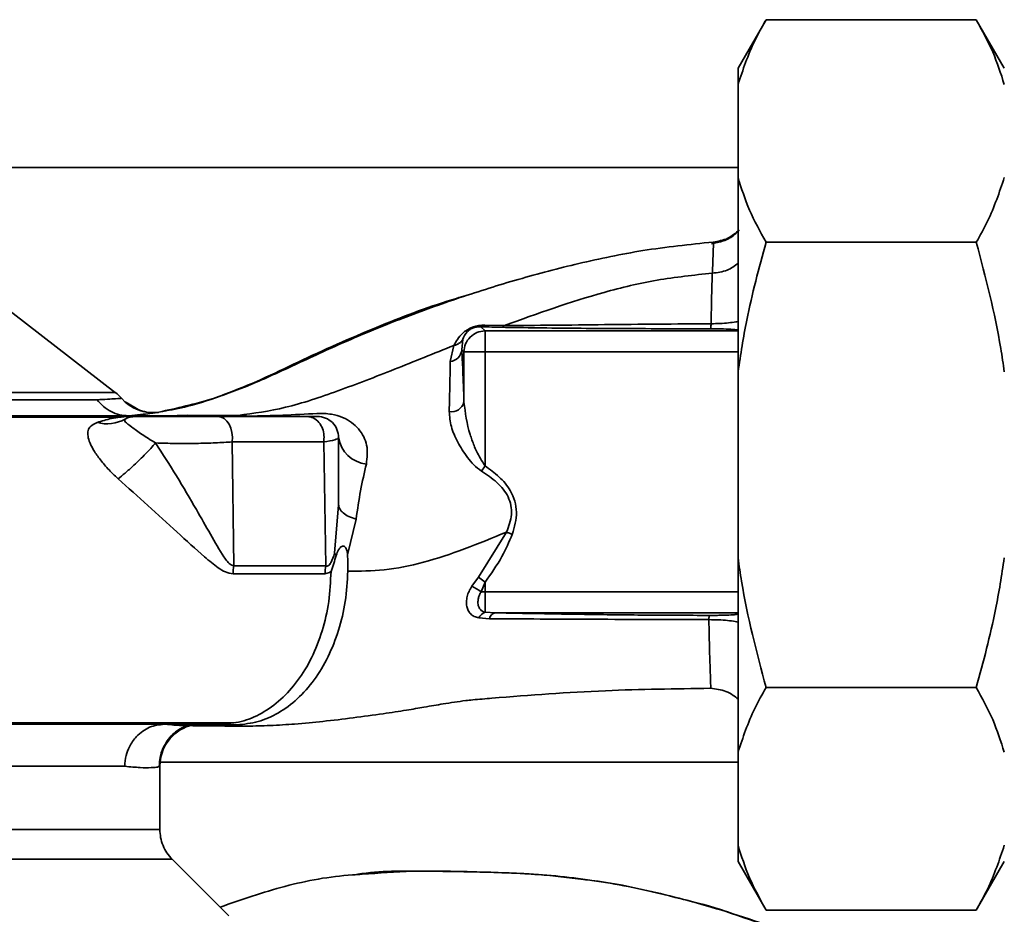
# Paper-space layout 'Blatt2' of a CAD drawing. Units: millimetres. Extents: x 0 to 5940, y 0 to 4200.
# Drawn here: x 1614 to 1684, y 1129 to 1192 of the extents above; entities that cross this region are included whole.
import ezdxf

# ---------------------------------------------------------------- set-up
doc = ezdxf.new("R2010")
doc.units = ezdxf.units.MM

psp = doc.layouts.new('Blatt2')

# ---------------------------------------------------------------- linework, layer by layer
at = {"color": 7, "linetype": 'Continuous', "lineweight": 35, "ltscale": 10}
for p, q in [((1667.017, 1192.323), (1665.017, 1188.858)), ((1682.017, 1192.323), (1667.017, 1192.323)), ((1684.017, 1188.858), (1682.017, 1192.323)), ((1665.017, 1188.858), (1665.017, 1187.704)), ((1665.017, 1187.704), (1665.017, 1181.064)), ((1665.017, 1181.768), (1601.4, 1181.768)), ((1665.017, 1181.064), (1665.017, 1167.208)), ((1682.017, 1176.445), (1667.017, 1176.445)), ((1620.611, 1165.715), (1611.148, 1173.025)), ((1646.966, 1170.119), (1646.665, 1170.42)), ((1648.36, 1170.511), (1646.943, 1170.533)), ((1646.966, 1170.119), (1646.966, 1168.62)), ((1665.017, 1170.119), (1646.966, 1170.119)), ((1644.483, 1167.937), (1644.751, 1169.092)), ((1645.306, 1168.78), (1645.388, 1169.529)), ((1645.306, 1168.78), (1645.467, 1168.62)), ((1645.467, 1168.62), (1645.467, 1165.043)), ((1646.966, 1168.62), (1645.467, 1168.62)), ((1646.966, 1160.496), (1646.966, 1168.62)), ((1646.966, 1168.62), (1665.017, 1168.62)), ((1665.017, 1167.208), (1665.017, 1153.929)), ((1622.391, 1164.428), (1621.282, 1165.061)), ((1623.664, 1164.307), (1623.698, 1164.33)), ((1624.288, 1164.068), (1625.722, 1164.125)), ((1629.348, 1164.098), (1625.722, 1164.125)), ((1629.348, 1164.098), (1628.076, 1164.068)), ((1628.92, 1162.206), (1629.041, 1153.357)), ((1635.601, 1153.359), (1635.457, 1162.206)), ((1646.713, 1160.126), (1646.966, 1160.496)), ((1636.517, 1157.716), (1636.227, 1154.275)), ((1637.156, 1154.157), (1637.772, 1156.688)), ((1648.502, 1155.769), (1646.492, 1152.548)), ((1665.017, 1153.929), (1665.017, 1140.072)), ((1646.492, 1152.548), (1646.027, 1151.908)), ((1646.966, 1152.197), (1646.492, 1152.548)), ((1646.693, 1151.518), (1646.966, 1152.197)), ((1646.966, 1151.517), (1646.966, 1152.197)), ((1646.966, 1150.062), (1646.966, 1151.517)), ((1665.017, 1151.517), (1646.966, 1151.517)), ((1646.966, 1150.062), (1647.707, 1150.018)), ((1647.707, 1150.018), (1665.017, 1150.018)), ((1646.521, 1149.654), (1647.28, 1149.595)), ((1682.017, 1144.691), (1667.017, 1144.691)), ((1629.273, 1142.017), (1625.722, 1142.012)), ((1625.852, 1141.972), (1625.731, 1141.973)), ((1629.273, 1142.017), (1628.076, 1142.068)), ((1665.017, 1140.072), (1665.017, 1133.433)), ((1621.264, 1139.068), (1569.322, 1139.068)), ((1623.767, 1139.088), (1623.685, 1139.048)), ((1623.767, 1134.561), (1623.767, 1139.088)), ((1623.781, 1139.368), (1665.017, 1139.368)), ((1665.017, 1133.433), (1665.017, 1132.278)), ((1546.389, 1132.44), (1624.646, 1132.44)), ((1628.697, 1128.389), (1624.644, 1132.442)), ((1665.017, 1132.278), (1667.017, 1128.814)), ((1682.017, 1128.814), (1684.017, 1132.278)), ((1682.017, 1128.814), (1667.017, 1128.814))]:
    psp.add_line(p, q, dxfattribs=at)
at = {"color": 7, "linetype": 'Continuous', "lineweight": 35, "ltscale": 10, "flags": 128}
for points in [[(1628.92, 1162.206), (1628.943, 1162.538), (1628.914, 1162.868), (1628.835, 1163.182), (1628.71, 1163.462), (1628.545, 1163.696), (1628.349, 1163.872), (1628.13, 1163.981), (1627.899, 1164.018)], [(1635.546, 1152.806), (1635.879, 1152.9), (1635.956, 1152.953), (1635.975, 1152.968), (1635.98, 1152.971), (1635.981, 1152.972), (1635.981, 1152.972), (1635.981, 1152.973), (1635.981, 1152.973), (1635.981, 1152.973), (1635.981, 1152.973), (1635.981, 1152.973), (1635.981, 1152.973), (1635.981, 1152.973), (1635.981, 1152.973), (1635.981, 1152.973), (1635.981, 1152.973)]]:
    psp.add_lwpolyline(points, dxfattribs=at)
at = {"color": 7, "linetype": 'Continuous', "lineweight": 35, "ltscale": 100}
for centre, radius, start, end in [((1646.634, 1170.896), 0.477, 273.66279, 310.41355), ((1644.382, 1168.86), 0.928, 276.27707, 355.08107), ((1618.767, 1163.348), 3, 40.99279, 52.31276), ((1623.296, 1167.284), 3, 220.99353, 277.0443), ((1644.564, 1165.291), 0.936, 260.76201, 344.64303), ((1619.984, 1166.231), 2.733, 255.28694, 298.62), ((1622.017, 1162.518), 1.5, 90, 118.88133), ((1635.017, 1162.518), 1.5, 359.99999, 90), ((1638.744, 1162.866), 2.253, 188.86337, 263.86162), ((1633.112, 1152.736), 4.118, 171.33623, 179.06569), ((1639.115, 1152.735), 3.569, 169.92946, 178.86767), ((1641.86, 1144.037), 8.906, 57.14027, 62.10824), ((1647.26, 1149.295), 0.821, 110.9624, 154.10807), ((1647.837, 1149.459), 0.573, 103.08203, 166.27455), ((1626.767, 1139.088), 2.999, 107.19362, 179.99385)]:
    psp.add_arc(centre, radius, start, end, dxfattribs=at)
at = {"color": 7, "linetype": 'Continuous', "lineweight": 35, "ltscale": 10}
for points, knots in [([(1667.017, 1192.323), (1666.739, 1191.825), (1665.889, 1190.306), (1665.368, 1188.75), (1665.017, 1187.704)], [0, 0, 0, 0, 0.327834, 1, 1, 1, 1]), ([(1684.017, 1187.704), (1683.769, 1188.48), (1683.272, 1190.038), (1682.436, 1191.56), (1682.017, 1192.323)], [0, 0, 0, 0, 0.49856, 1, 1, 1, 1]), ([(1665.017, 1181.064), (1665.265, 1180.288), (1665.763, 1178.73), (1666.598, 1177.208), (1667.017, 1176.445)], [0, 0, 0, 0, 0.49856, 1, 1, 1, 1]), ([(1682.017, 1176.445), (1682.296, 1176.943), (1683.146, 1178.462), (1683.667, 1180.018), (1684.017, 1181.064)], [0, 0, 0, 0, 0.327834, 1, 1, 1, 1]), ([(1665.1, 1177.327), (1664.996, 1177.212), (1664.687, 1176.868), (1663.987, 1176.504), (1663.407, 1176.393), (1663.124, 1176.339)], [0, 0, 0, 0, 0.2049446, 0.6126113, 1, 1, 1, 1]), ([(1663.241, 1176.461), (1663.603, 1176.52), (1664.304, 1176.635), (1664.84, 1177.101), (1665.1, 1177.327)], [0, 0, 0, 0, 0.515427, 1, 1, 1, 1]), ([(1623.698, 1164.33), (1624.98, 1164.61), (1627.218, 1165.1), (1630.686, 1166.441), (1633.935, 1167.957), (1637.401, 1169.559), (1641.208, 1171.096), (1645.191, 1172.53), (1649.369, 1173.843), (1653.716, 1174.978), (1658.356, 1175.955), (1661.565, 1176.287), (1663.241, 1176.461)], [0, 0, 0, 0, 0.1049414, 0.1833918, 0.265343, 0.3593155, 0.454655, 0.5569319, 0.6605296, 0.766945, 0.878287, 1, 1, 1, 1]), ([(1663.241, 1176.461), (1663.249, 1176.457), (1663.264, 1176.45), (1663.257, 1176.026), (1663.235, 1175.326), (1663.202, 1174.603), (1663.186, 1174.242)], [0, 0, 0, 0, 0.26183, 0.508261, 0.754993, 1, 1, 1, 1]), ([(1667.017, 1176.445), (1666.517, 1174.601), (1665.69, 1171.555), (1665.208, 1168.438), (1665.017, 1167.208)], [0, 0, 0, 0, 0.60547, 1, 1, 1, 1]), ([(1684.017, 1167.208), (1683.937, 1167.764), (1683.487, 1170.885), (1682.68, 1173.937), (1682.017, 1176.445)], [0, 0, 0, 0, 0.178304, 1, 1, 1, 1]), ([(1663.186, 1174.242), (1663.553, 1174.288), (1664.241, 1174.374), (1664.771, 1174.761), (1665.017, 1174.942)], [0, 0, 0, 0, 0.533836, 1, 1, 1, 1]), ([(1663.185, 1174.242), (1661.865, 1174.103), (1659.254, 1173.829), (1654.251, 1172.63), (1650.702, 1171.353), (1648.36, 1170.511)], [0, 0, 0, 0, 0.258125, 0.510404, 1, 1, 1, 1]), ([(1663.093, 1170.637), (1663.107, 1171.328), (1663.136, 1172.716), (1663.169, 1173.732), (1663.185, 1174.242)], [0, 0, 0, 0, 0.498269, 1, 1, 1, 1]), ([(1645.953, 1172.737), (1645.503, 1172.609), (1643.219, 1171.959), (1639.082, 1170.358), (1634.587, 1168.383), (1631.017, 1166.636), (1628.353, 1165.561), (1625.984, 1164.743), (1624.564, 1164.485), (1623.978, 1164.379)], [0, 0, 0, 0, 0.058151, 0.295139, 0.548962, 0.669346, 0.788049, 0.912454, 1, 1, 1, 1]), ([(1646.943, 1170.533), (1646.813, 1170.53), (1646.616, 1170.526), (1646.309, 1170.464), (1646.073, 1170.388), (1645.854, 1170.29), (1645.604, 1170.146), (1645.081, 1169.736), (1644.898, 1169.378), (1644.752, 1169.092)], [0, 0, 0, 0, 0.122931, 0.185124, 0.24806, 0.31105, 0.374354, 0.500656, 1, 1, 1, 1]), ([(1645.388, 1169.529), (1645.452, 1169.702), (1645.532, 1169.917), (1645.85, 1170.194), (1646.008, 1170.287), (1646.112, 1170.333), (1646.202, 1170.364), (1646.3, 1170.392), (1646.477, 1170.424), (1646.588, 1170.422), (1646.665, 1170.42)], [0, 0, 0, 0, 0.559512, 0.695665, 0.745345, 0.786568, 0.809883, 0.833526, 0.88396, 1, 1, 1, 1]), ([(1646.665, 1170.42), (1646.926, 1170.413), (1647.393, 1170.4), (1647.892, 1170.389), (1648.112, 1170.384)], [0, 0, 0, 0, 0.559944, 1, 1, 1, 1]), ([(1648.112, 1170.384), (1648.963, 1170.368), (1650.667, 1170.337), (1653.469, 1170.311), (1657.58, 1170.284), (1660.805, 1170.278), (1663.068, 1170.273)], [0, 0, 0, 0, 0.186437, 0.373134, 0.559911, 1, 1, 1, 1]), ([(1648.36, 1170.511), (1649.493, 1170.515), (1651.777, 1170.524), (1656.767, 1170.589), (1660.559, 1170.618), (1663.093, 1170.637)], [0, 0, 0, 0, 0.24577, 0.495905, 1, 1, 1, 1]), ([(1663.068, 1170.273), (1663.071, 1170.28), (1663.075, 1170.293), (1663.082, 1170.37), (1663.088, 1170.482), (1663.092, 1170.586), (1663.093, 1170.637)], [0, 0, 0, 0, 0.247176, 0.5, 0.752824, 1, 1, 1, 1]), ([(1663.093, 1170.637), (1663.313, 1170.641), (1663.748, 1170.649), (1664.343, 1170.696), (1664.77, 1170.746), (1664.964, 1170.783), (1665.017, 1170.793)], [0, 0, 0, 0, 0.3028116, 0.6001444, 0.8889894, 1, 1, 1, 1]), ([(1663.068, 1170.273), (1663.392, 1170.27), (1664.042, 1170.265), (1664.824, 1170.231), (1664.944, 1170.201), (1665.017, 1170.183)], [0, 0, 0, 0, 0.278861, 0.55989, 1, 1, 1, 1]), ([(1644.751, 1169.092), (1643.328, 1168.515), (1640.517, 1167.376), (1636.493, 1165.827), (1632.738, 1164.554), (1630.463, 1164.248), (1629.348, 1164.098)], [0, 0, 0, 0, 0.261224, 0.515945, 0.762597, 1, 1, 1, 1]), ([(1644.752, 1169.092), (1644.819, 1169.108), (1644.955, 1169.139), (1645.134, 1169.237), (1645.286, 1169.366), (1645.354, 1169.476), (1645.388, 1169.53)], [0, 0, 0, 0, 0.247013, 0.500003, 0.752991, 1, 1, 1, 1]), ([(1645.467, 1165.043), (1645.439, 1165.833), (1645.391, 1167.243), (1645.332, 1168.31), (1645.306, 1168.78)], [0, 0, 0, 0, 0.5598995, 1, 1, 1, 1]), ([(1644.414, 1164.367), (1644.431, 1165.041), (1644.465, 1166.388), (1644.477, 1167.421), (1644.483, 1167.937)], [0, 0, 0, 0, 0.500199, 1, 1, 1, 1]), ([(1619.291, 1165.208), (1618.673, 1165.208), (1617.437, 1165.208), (1614.716, 1165.208), (1611.424, 1165.208), (1607.567, 1165.208), (1603.246, 1165.208), (1598.547, 1165.208), (1593.572, 1165.208), (1588.426, 1165.208), (1583.217, 1165.208), (1578.058, 1165.208), (1573.057, 1165.208), (1568.321, 1165.208), (1563.948, 1165.208), (1560.046, 1165.208), (1556.637, 1165.208), (1554.893, 1165.208), (1554.021, 1165.208)], [0, 0, 0, 0, 0.062503, 0.125008, 0.187511, 0.250014, 0.312514, 0.37501, 0.437516, 0.500007, 0.562513, 0.625004, 0.687508, 0.750006, 0.812504, 0.875003, 0.937502, 1, 1, 1, 1]), ([(1621.032, 1165.316), (1620.959, 1165.31), (1620.815, 1165.298), (1619.799, 1165.238), (1619.291, 1165.208)], [0, 0, 0, 0, 0.500442, 1, 1, 1, 1]), ([(1621.529, 1164.068), (1621.317, 1164.083), (1620.888, 1164.112), (1620.276, 1164.348), (1619.721, 1164.706), (1619.433, 1165.042), (1619.291, 1165.208)], [0, 0, 0, 0, 0.246795, 0.5, 0.753206, 1, 1, 1, 1]), ([(1646.966, 1160.496), (1646.746, 1160.842), (1646.37, 1161.434), (1646.084, 1162.206), (1645.678, 1163.379), (1645.564, 1164.275), (1645.467, 1165.043)], [0, 0, 0, 0, 0.240661, 0.412835, 0.496294, 1, 1, 1, 1]), ([(1551.47, 1164.068), (1552.343, 1164.068), (1554.091, 1164.068), (1557.573, 1164.068), (1561.607, 1164.068), (1566.178, 1164.068), (1571.208, 1164.068), (1576.639, 1164.068), (1582.349, 1164.068), (1588.209, 1164.068), (1594.112, 1164.068), (1599.97, 1164.068), (1605.675, 1164.068), (1611.102, 1164.068), (1616.141, 1164.068), (1620.714, 1164.068), (1624.818, 1164.068), (1626.988, 1164.068), (1628.076, 1164.068)], [0, 0, 0, 0, 0.060169, 0.120415, 0.180345, 0.240389, 0.300972, 0.362396, 0.424575, 0.486761, 0.54906, 0.61204, 0.675948, 0.73975, 0.803574, 0.868277, 0.933959, 1, 1, 1, 1]), ([(1621.551, 1164.069), (1622.12, 1164.129), (1623.255, 1164.251), (1623.528, 1164.288), (1623.664, 1164.307)], [0, 0, 0, 0, 0.50184, 1, 1, 1, 1]), ([(1622.39, 1164.446), (1622.58, 1164.391), (1623.008, 1164.267), (1623.452, 1164.308), (1623.698, 1164.33)], [0, 0, 0, 0, 0.445519, 1, 1, 1, 1]), ([(1628.742, 1164.029), (1628.628, 1164.041), (1628.405, 1164.065), (1628.184, 1164.067), (1628.076, 1164.068)], [0, 0, 0, 0, 0.50933, 1, 1, 1, 1]), ([(1629.348, 1164.098), (1629.483, 1164.097), (1629.749, 1164.094), (1630.014, 1164.058), (1630.145, 1164.04)], [0, 0, 0, 0, 0.509355, 1, 1, 1, 1]), ([(1630.145, 1164.04), (1630.937, 1164.059), (1632.503, 1164.098), (1634.16, 1164.186), (1634.979, 1164.23)], [0, 0, 0, 0, 0.505807, 1, 1, 1, 1]), ([(1634.979, 1164.23), (1635.159, 1164.234), (1635.505, 1164.243), (1636.148, 1164.169), (1636.825, 1163.972), (1637.468, 1163.604), (1638.132, 1162.983), (1638.657, 1161.961), (1638.555, 1161.079), (1638.503, 1160.625)], [0, 0, 0, 0, 0.072347, 0.139369, 0.263095, 0.382704, 0.501983, 0.743632, 1, 1, 1, 1]), ([(1646.713, 1160.126), (1646.526, 1160.27), (1646.152, 1160.557), (1645.573, 1161.27), (1644.991, 1162.193), (1644.499, 1163.314), (1644.442, 1164.015), (1644.414, 1164.367)], [0, 0, 0, 0, 0.126714, 0.252106, 0.500783, 0.749098, 1, 1, 1, 1]), ([(1621, 1163.976), (1619.967, 1163.976), (1617.575, 1163.976), (1613.5, 1163.976), (1608.979, 1163.976), (1603.944, 1163.976), (1598.589, 1163.976), (1593.628, 1163.976), (1589.851, 1163.976), (1586.999, 1163.976), (1583.591, 1163.976), (1579.197, 1163.969), (1574.348, 1163.957), (1569.69, 1163.937), (1565.455, 1163.914), (1562.371, 1163.911), (1560.793, 1163.903), (1560.514, 1163.901)], [0, 0, 0, 0, 0.063872, 0.14782, 0.225591, 0.297791, 0.394694, 0.477113, 0.524408, 0.56589, 0.606221, 0.679165, 0.766875, 0.833106, 0.905262, 0.983271, 1, 1, 1, 1]), ([(1619.29, 1163.587), (1619.033, 1163.46), (1618.654, 1163.27), (1618.609, 1162.748), (1618.698, 1162.271), (1618.985, 1161.685), (1619.436, 1161.017), (1620.038, 1160.284), (1620.534, 1159.815), (1620.786, 1159.577)], [0, 0, 0, 0, 0.267848, 0.396661, 0.517553, 0.63776, 0.75624, 0.876662, 1, 1, 1, 1]), ([(1621.831, 1164.029), (1621.65, 1164.024), (1621.289, 1164.014), (1620.854, 1163.961), (1620.148, 1163.864), (1619.624, 1163.695), (1619.29, 1163.587)], [0, 0, 0, 0, 0.161514, 0.320548, 0.565876, 1, 1, 1, 1]), ([(1623.465, 1162.13), (1623.127, 1162.339), (1622.43, 1162.769), (1621.695, 1163.318), (1621.212, 1163.676), (1621.265, 1163.777), (1621.293, 1163.832)], [0, 0, 0, 0, 0.215877, 0.446145, 0.704524, 1, 1, 1, 1]), ([(1628.742, 1164.029), (1627.734, 1164.029), (1625.718, 1164.029), (1623.127, 1164.029), (1621.831, 1164.029)], [0, 0, 0, 0, 0.49997, 1, 1, 1, 1]), ([(1627.899, 1164.018), (1627.632, 1164.018), (1627.098, 1164.018), (1626.096, 1164.018), (1625.055, 1164.018), (1624.054, 1164.018), (1623.187, 1164.018), (1622.528, 1164.018), (1622.1, 1164.018), (1622.045, 1164.018), (1622.017, 1164.018)], [0, 0, 0, 0, 0.125004, 0.249982, 0.374961, 0.499922, 0.624908, 0.749924, 0.874934, 1, 1, 1, 1]), ([(1627.899, 1164.018), (1629.172, 1164.018), (1631.445, 1164.018), (1633.411, 1164.018), (1634.275, 1164.018)], [0, 0, 0, 0, 0.560084, 1, 1, 1, 1]), ([(1635.457, 1162.206), (1635.472, 1162.36), (1635.503, 1162.684), (1635.387, 1163.178), (1635.128, 1163.631), (1634.736, 1163.957), (1634.424, 1163.998), (1634.275, 1164.018)], [0, 0, 0, 0, 0.173943, 0.365267, 0.564629, 0.793284, 1, 1, 1, 1]), ([(1634.275, 1164.018), (1634.512, 1164.018), (1634.936, 1164.018), (1634.992, 1164.018), (1635.017, 1164.018)], [0, 0, 0, 0, 0.559286, 1, 1, 1, 1]), ([(1623.465, 1162.13), (1623.232, 1161.874), (1622.753, 1161.348), (1621.969, 1160.583), (1621.285, 1159.969), (1620.949, 1159.705), (1620.786, 1159.577)], [0, 0, 0, 0, 0.272791, 0.561786, 0.787215, 1, 1, 1, 1]), ([(1628.92, 1162.206), (1628.538, 1162.181), (1627.772, 1162.13), (1626.348, 1162.093), (1624.855, 1162.089), (1623.928, 1162.116), (1623.465, 1162.13)], [0, 0, 0, 0, 0.248964, 0.499111, 0.74978, 1, 1, 1, 1]), ([(1629.041, 1153.357), (1628.979, 1153.379), (1628.705, 1153.477), (1628.143, 1154.27), (1627.377, 1155.608), (1626.277, 1157.563), (1624.993, 1159.749), (1623.968, 1161.346), (1623.465, 1162.13)], [0, 0, 0, 0, 0.025251, 0.111495, 0.301749, 0.495989, 0.752427, 1, 1, 1, 1]), ([(1635.457, 1162.206), (1634.446, 1162.206), (1632.423, 1162.206), (1630.088, 1162.206), (1628.92, 1162.206)], [0, 0, 0, 0, 0.50002, 1, 1, 1, 1]), ([(1636.517, 1162.518), (1636.471, 1162.462), (1636.377, 1162.349), (1635.764, 1162.254), (1635.457, 1162.206)], [0, 0, 0, 0, 0.498663, 1, 1, 1, 1]), ([(1636.517, 1157.716), (1636.517, 1158.611), (1636.517, 1160.209), (1636.517, 1161.813), (1636.517, 1162.518)], [0, 0, 0, 0, 0.5599986, 1, 1, 1, 1]), ([(1638.503, 1160.625), (1638.358, 1160.011), (1638.074, 1158.811), (1637.871, 1157.384), (1637.772, 1156.688)], [0, 0, 0, 0, 0.512148, 1, 1, 1, 1]), ([(1648.502, 1155.769), (1648.656, 1156.183), (1648.886, 1156.8), (1648.838, 1157.675), (1648.566, 1158.504), (1647.836, 1159.379), (1647.093, 1159.873), (1646.713, 1160.126)], [0, 0, 0, 0, 0.248167, 0.370101, 0.491774, 0.740061, 1, 1, 1, 1]), ([(1648.916, 1155.613), (1649.067, 1156.137), (1649.37, 1157.182), (1648.907, 1158.692), (1647.996, 1159.75), (1647.309, 1160.247), (1646.966, 1160.496)], [0, 0, 0, 0, 0.27988, 0.558346, 0.778934, 1, 1, 1, 1]), ([(1620.786, 1159.577), (1621.5, 1158.938), (1622.945, 1157.644), (1625.023, 1155.756), (1626.654, 1154.248), (1627.769, 1153.331), (1628.443, 1152.895), (1628.81, 1152.834), (1628.995, 1152.803)], [0, 0, 0, 0, 0.240597, 0.487023, 0.738316, 0.86686, 0.932724, 1, 1, 1, 1]), ([(1637.772, 1156.688), (1637.59, 1156.751), (1637.223, 1156.878), (1636.827, 1157.133), (1636.565, 1157.417), (1636.533, 1157.618), (1636.517, 1157.716)], [0, 0, 0, 0, 0.246444, 0.500001, 0.753557, 1, 1, 1, 1]), ([(1637.183, 1152.99), (1638.036, 1152.987), (1639.752, 1152.983), (1642.575, 1153.566), (1645.494, 1154.532), (1647.498, 1155.356), (1648.502, 1155.769)], [0, 0, 0, 0, 0.24687, 0.49722, 0.748055, 1, 1, 1, 1]), ([(1646.966, 1152.197), (1647.394, 1152.798), (1648.159, 1153.873), (1648.684, 1155.081), (1648.916, 1155.613)], [0, 0, 0, 0, 0.560054, 1, 1, 1, 1]), ([(1635.601, 1153.359), (1635.633, 1153.353), (1635.698, 1153.341), (1635.797, 1153.382), (1635.889, 1153.466), (1636.065, 1153.722), (1636.154, 1154.027), (1636.227, 1154.275)], [0, 0, 0, 0, 0.120308, 0.23644, 0.353102, 0.473622, 1, 1, 1, 1]), ([(1636.342, 1154.109), (1636.32, 1154.137), (1636.275, 1154.192), (1636.243, 1154.248), (1636.227, 1154.275)], [0, 0, 0, 0, 0.508664, 1, 1, 1, 1]), ([(1636.343, 1154.109), (1636.397, 1154.245), (1636.481, 1154.457), (1636.619, 1154.661), (1636.725, 1154.753), (1636.82, 1154.784), (1636.9, 1154.775), (1636.976, 1154.728), (1637.061, 1154.609), (1637.144, 1154.414), (1637.152, 1154.242), (1637.156, 1154.157)], [0, 0, 0, 0, 0.249812, 0.387009, 0.499978, 0.573234, 0.636516, 0.693624, 0.750059, 0.876903, 1, 1, 1, 1]), ([(1635.981, 1152.973), (1636.049, 1153.158), (1636.183, 1153.53), (1636.289, 1153.916), (1636.342, 1154.109)], [0, 0, 0, 0, 0.500075, 1, 1, 1, 1]), ([(1637.154, 1154.157), (1637.165, 1153.962), (1637.187, 1153.574), (1637.185, 1153.184), (1637.183, 1152.99)], [0, 0, 0, 0, 0.500716, 1, 1, 1, 1]), ([(1665.017, 1153.929), (1665.098, 1153.372), (1665.548, 1150.252), (1666.355, 1147.199), (1667.017, 1144.691)], [0, 0, 0, 0, 0.178304, 1, 1, 1, 1]), ([(1682.017, 1144.691), (1682.518, 1146.535), (1683.345, 1149.581), (1683.827, 1152.699), (1684.017, 1153.929)], [0, 0, 0, 0, 0.60547, 1, 1, 1, 1]), ([(1635.98, 1152.973), (1635.947, 1152.248), (1635.879, 1150.789), (1635.385, 1148.695), (1634.636, 1146.774), (1633.625, 1145.127), (1632.419, 1143.783), (1631.052, 1142.801), (1629.585, 1142.181), (1628.575, 1142.105), (1628.076, 1142.068)], [0, 0, 0, 0, 0.124559, 0.250592, 0.376468, 0.501112, 0.625711, 0.750987, 0.876789, 1, 1, 1, 1]), ([(1635.601, 1153.359), (1634.477, 1153.359), (1632.47, 1153.359), (1630.089, 1153.357), (1629.041, 1153.357)], [0, 0, 0, 0, 0.559738, 1, 1, 1, 1]), ([(1637.183, 1152.99), (1637.139, 1152.262), (1637.052, 1150.815), (1636.552, 1148.746), (1635.805, 1146.846), (1634.806, 1145.185), (1633.603, 1143.828), (1632.246, 1142.831), (1630.789, 1142.178), (1629.779, 1142.071), (1629.273, 1142.017)], [0, 0, 0, 0, 0.125401, 0.249624, 0.373964, 0.499522, 0.625389, 0.75017, 0.874901, 1, 1, 1, 1]), ([(1628.995, 1152.803), (1630.32, 1152.804), (1632.684, 1152.806), (1634.672, 1152.806), (1635.546, 1152.806)], [0, 0, 0, 0, 0.5602301, 1, 1, 1, 1]), ([(1646.027, 1151.908), (1645.955, 1151.789), (1645.812, 1151.552), (1645.686, 1151.174), (1645.631, 1150.807), (1645.655, 1150.466), (1645.756, 1150.165), (1645.937, 1149.92), (1646.191, 1149.737), (1646.41, 1149.682), (1646.521, 1149.654)], [0, 0, 0, 0, 0.124336, 0.246919, 0.368681, 0.490831, 0.614553, 0.740479, 0.869116, 1, 1, 1, 1]), ([(1646.966, 1150.062), (1646.901, 1150.081), (1646.772, 1150.119), (1646.632, 1150.235), (1646.527, 1150.392), (1646.468, 1150.584), (1646.456, 1150.812), (1646.491, 1151.05), (1646.567, 1151.292), (1646.652, 1151.445), (1646.693, 1151.518)], [0, 0, 0, 0, 0.124898, 0.249918, 0.359503, 0.499923, 0.622816, 0.749955, 0.880507, 1, 1, 1, 1]), ([(1646.966, 1151.517), (1646.915, 1151.517), (1646.823, 1151.518), (1646.732, 1151.518), (1646.693, 1151.518)], [0, 0, 0, 0, 0.559954, 1, 1, 1, 1]), ([(1662.966, 1149.832), (1661.445, 1149.837), (1658.401, 1149.847), (1654.348, 1149.895), (1650.786, 1149.953), (1648.734, 1149.996), (1647.707, 1150.018)], [0, 0, 0, 0, 0.279732, 0.559802, 0.779802, 1, 1, 1, 1]), ([(1647.28, 1149.595), (1648.476, 1149.588), (1650.871, 1149.573), (1654.716, 1149.554), (1658.749, 1149.539), (1661.542, 1149.532), (1662.94, 1149.528)], [0, 0, 0, 0, 0.248747, 0.498228, 0.748817, 1, 1, 1, 1]), ([(1662.94, 1149.528), (1662.941, 1149.571), (1662.945, 1149.658), (1662.951, 1149.751), (1662.958, 1149.814), (1662.963, 1149.826), (1662.966, 1149.832)], [0, 0, 0, 0, 0.247691, 0.499995, 0.752302, 1, 1, 1, 1]), ([(1662.94, 1149.528), (1662.955, 1148.757), (1662.985, 1147.214), (1663.036, 1145.826), (1663.066, 1145.029), (1663.071, 1144.64), (1663.061, 1144.633), (1663.056, 1144.63)], [0, 0, 0, 0, 0.246354, 0.492621, 0.657951, 0.823311, 1, 1, 1, 1]), ([(1665.017, 1149.356), (1664.953, 1149.37), (1664.742, 1149.413), (1664.28, 1149.47), (1663.642, 1149.521), (1663.176, 1149.526), (1662.94, 1149.528)], [0, 0, 0, 0, 0.125558, 0.407562, 0.699946, 1, 1, 1, 1]), ([(1665.017, 1149.927), (1664.992, 1149.916), (1664.942, 1149.894), (1664.551, 1149.863), (1664.011, 1149.843), (1663.44, 1149.833), (1663.124, 1149.832), (1662.966, 1149.832)], [0, 0, 0, 0, 0.250318, 0.500502, 0.749887, 0.874999, 1, 1, 1, 1]), ([(1663.056, 1144.63), (1660.565, 1144.597), (1655.425, 1144.53), (1649.72, 1144.115), (1646.545, 1143.847), (1646.086, 1143.808)], [0, 0, 0, 0, 0.445929, 0.919859, 1, 1, 1, 1]), ([(1663.056, 1144.63), (1663.429, 1144.584), (1664.002, 1144.514), (1664.649, 1144.175), (1664.908, 1143.946), (1665.017, 1143.849)], [0, 0, 0, 0, 0.518246, 0.796881, 1, 1, 1, 1]), ([(1667.017, 1144.691), (1666.739, 1144.193), (1665.889, 1142.675), (1665.368, 1141.118), (1665.017, 1140.072)], [0, 0, 0, 0, 0.327834, 1, 1, 1, 1]), ([(1684.017, 1140.072), (1683.769, 1140.849), (1683.272, 1142.407), (1682.436, 1143.928), (1682.017, 1144.691)], [0, 0, 0, 0, 0.4985605, 1, 1, 1, 1]), ([(1625.852, 1141.967), (1626.024, 1141.965), (1626.813, 1141.955), (1628.151, 1141.941), (1629.689, 1141.927), (1630.821, 1141.948), (1631.998, 1141.989), (1633.576, 1142.089), (1635.477, 1142.272), (1637.534, 1142.514), (1639.607, 1142.801), (1641.342, 1143.063), (1642.76, 1143.313), (1644.116, 1143.541), (1645.218, 1143.713), (1645.921, 1143.787), (1646.086, 1143.804)], [0, 0, 0, 0, 0.024882, 0.113839, 0.175888, 0.20405, 0.233926, 0.304629, 0.395101, 0.49587, 0.594276, 0.675844, 0.748644, 0.841887, 0.962831, 1, 1, 1, 1]), ([(1543.612, 1142.97), (1543.64, 1142.93), (1543.702, 1142.844), (1544.642, 1142.759), (1545.924, 1142.719), (1547.521, 1142.665), (1550.14, 1142.53), (1554.064, 1142.318), (1558.357, 1142.254), (1562.519, 1142.258), (1566.516, 1142.251), (1570.925, 1142.232), (1575.694, 1142.215), (1580.756, 1142.205), (1586.032, 1142.196), (1591.455, 1142.187), (1596.971, 1142.18), (1602.509, 1142.174), (1607.967, 1142.169), (1613.216, 1142.165), (1617.729, 1142.163), (1621.561, 1142.161), (1624.753, 1142.16), (1627.293, 1142.159), (1628.571, 1142.159), (1629.052, 1142.159)], [0, 0, 0, 0, 0.0422965, 0.0931646, 0.1283149, 0.1640978, 0.2005234, 0.2569186, 0.3145889, 0.3535318, 0.393407, 0.4345705, 0.4770579, 0.5207533, 0.5653296, 0.6106082, 0.6570233, 0.7050127, 0.7541976, 0.8040495, 0.8549375, 0.8941956, 0.9343769, 0.9753162, 1, 1, 1, 1]), ([(1628.076, 1142.068), (1626.889, 1142.068), (1624.523, 1142.068), (1619.986, 1142.068), (1614.913, 1142.068), (1609.304, 1142.068), (1603.28, 1142.068), (1596.633, 1142.068), (1589.451, 1142.068), (1581.951, 1142.068), (1574.668, 1142.068), (1570.245, 1142.068), (1568.051, 1142.068)], [0, 0, 0, 0, 0.09721, 0.193798, 0.288762, 0.382578, 0.476665, 0.570381, 0.678608, 0.78653, 0.894156, 1, 1, 1, 1]), ([(1621.264, 1139.068), (1621.285, 1139.329), (1621.323, 1139.808), (1621.604, 1140.541), (1622.013, 1141.137), (1622.531, 1141.584), (1623.185, 1141.963), (1623.73, 1142.027), (1624.089, 1142.068)], [0, 0, 0, 0, 0.166109, 0.304811, 0.499197, 0.628873, 0.755751, 1, 1, 1, 1]), ([(1623.727, 1139.046), (1623.74, 1139.271), (1623.766, 1139.748), (1623.987, 1140.381), (1624.307, 1140.934), (1624.863, 1141.555), (1625.571, 1141.944), (1625.684, 1141.958), (1625.747, 1141.966)], [0, 0, 0, 0, 0.078124, 0.16581, 0.265129, 0.377949, 0.650895, 1, 1, 1, 1]), ([(1625.731, 1141.973), (1625.596, 1141.972), (1625.213, 1141.967), (1624.572, 1142.027), (1624.158, 1142.066)], [0, 0, 0, 0, 0.353645, 1, 1, 1, 1]), ([(1623.685, 1139.048), (1623.667, 1139.034), (1623.611, 1138.993), (1623.174, 1138.966), (1622.419, 1138.957), (1621.649, 1139.031), (1621.264, 1139.068)], [0, 0, 0, 0, 0.1375529, 0.4250369, 0.7125126, 1, 1, 1, 1]), ([(1547.267, 1134.561), (1547.267, 1134.561), (1547.158, 1134.561), (1547.537, 1134.561), (1548.452, 1134.561), (1550.082, 1134.561), (1552.296, 1134.561), (1555.085, 1134.561), (1558.393, 1134.561), (1562.166, 1134.561), (1566.338, 1134.561), (1570.838, 1134.561), (1575.589, 1134.561), (1580.511, 1134.561), (1585.517, 1134.561), (1590.524, 1134.561), (1595.446, 1134.561), (1600.197, 1134.561), (1604.697, 1134.561), (1608.869, 1134.561), (1612.642, 1134.561), (1615.95, 1134.561), (1618.737, 1134.561), (1620.959, 1134.561), (1622.562, 1134.561), (1623.578, 1134.561), (1623.704, 1134.561), (1623.767, 1134.561)], [0, 0, 0, 0, 0.000003, 0.04167, 0.083336, 0.125003, 0.166669, 0.208336, 0.250002, 0.291669, 0.333335, 0.375002, 0.416668, 0.458335, 0.500002, 0.541668, 0.583335, 0.625001, 0.666668, 0.708334, 0.750001, 0.791667, 0.833334, 0.875, 0.916667, 0.958333, 1, 1, 1, 1]), ([(1624.646, 1132.44), (1624.516, 1132.585), (1624.254, 1132.878), (1623.98, 1133.406), (1623.8, 1133.974), (1623.778, 1134.366), (1623.767, 1134.561)], [0, 0, 0, 0, 0.247575, 0.5, 0.752425, 1, 1, 1, 1]), ([(1665.017, 1133.433), (1665.265, 1132.656), (1665.763, 1131.098), (1666.598, 1129.577), (1667.017, 1128.814)], [0, 0, 0, 0, 0.49856, 1, 1, 1, 1]), ([(1682.017, 1128.814), (1682.296, 1129.312), (1683.146, 1130.83), (1683.667, 1132.387), (1684.017, 1133.433)], [0, 0, 0, 0, 0.327834, 1, 1, 1, 1]), ([(1628.06, 1129.026), (1629.592, 1129.556), (1632.663, 1130.62), (1636.11, 1131.253), (1637.971, 1131.352), (1638.203, 1131.365)], [0, 0, 0, 0, 0.465572, 0.933283, 1, 1, 1, 1]), ([(1674.858, 1124.443), (1672.984, 1125.301), (1669.156, 1127.056), (1663.447, 1129.003), (1657.907, 1130.421), (1652.714, 1131.267), (1647.656, 1131.53), (1642.742, 1131.587), (1639.422, 1131.622), (1637.766, 1131.345), (1637.707, 1131.336)], [0, 0, 0, 0, 0.161548, 0.330135, 0.471966, 0.609397, 0.741693, 0.86831, 0.99528, 1, 1, 1, 1]), ([(1638.203, 1131.365), (1639.398, 1131.453), (1642.185, 1131.658), (1646.385, 1131.529), (1650.468, 1131.422), (1652.92, 1131.125), (1653.988, 1130.995)], [0, 0, 0, 0, 0.228518, 0.532754, 0.796551, 1, 1, 1, 1]), ([(1653.988, 1130.995), (1654.19, 1130.975), (1655.563, 1130.834), (1658.031, 1130.335), (1661.342, 1129.52), (1663.52, 1128.963), (1664.557, 1128.574), (1664.56, 1128.573)], [0, 0, 0, 0, 0.0557694, 0.3807963, 0.6932298, 0.9990381, 1, 1, 1, 1]), ([(1664.56, 1128.573), (1666.975, 1127.759), (1670.095, 1126.709), (1673.033, 1125.254), (1673.697, 1124.926)], [0, 0, 0, 0, 0.774219, 1, 1, 1, 1])]:
    psp.add_open_spline(points, degree=3, knots=knots, dxfattribs=at)
for points in [[(1648.112, 1170.384), (1648.155, 1170.391), (1648.242, 1170.406), (1648.321, 1170.476), (1648.36, 1170.511)], [(1645.467, 1168.62), (1645.49, 1168.816), (1645.535, 1169.209), (1645.882, 1169.704), (1646.377, 1170.051), (1646.77, 1170.096), (1646.966, 1170.119)], [(1620.601, 1165.722), (1620.511, 1165.722), (1620.331, 1165.722), (1618.888, 1165.722), (1616.625, 1165.722), (1613.519, 1165.722), (1609.675, 1165.722), (1605.188, 1165.722), (1600.179, 1165.722), (1594.781, 1165.722), (1589.137, 1165.722), (1583.397, 1165.722), (1577.714, 1165.722), (1572.238, 1165.722), (1567.111, 1165.722), (1562.487, 1165.722), (1558.418, 1165.722), (1556.327, 1165.722), (1555.282, 1165.722)], [(1648.916, 1155.613), (1648.844, 1155.64), (1648.7, 1155.694), (1648.568, 1155.744), (1648.502, 1155.769)]]:
    psp.add_open_spline(points, degree=3, dxfattribs=at)

doc.saveas('drawing.dxf')
